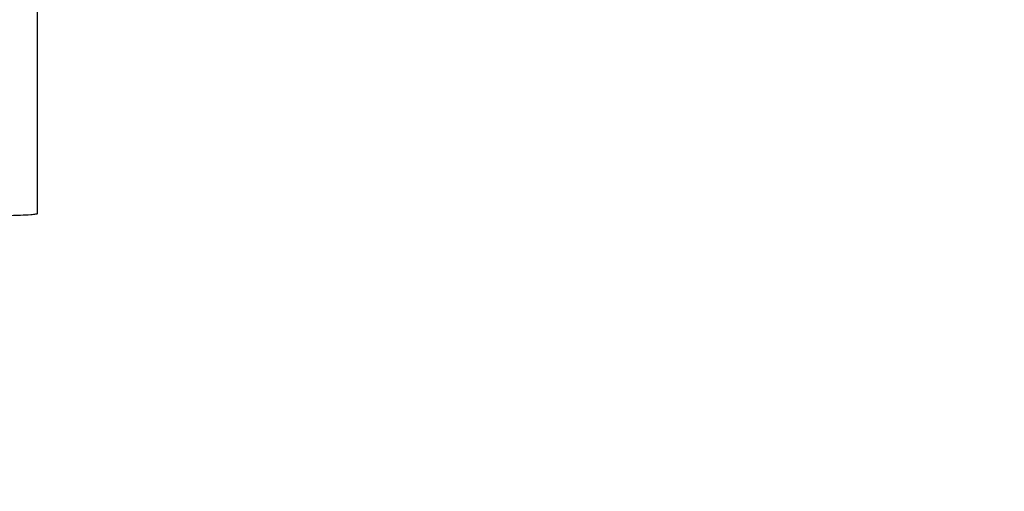
# Model space of a CAD drawing. Units: millimetres. Extents: x -2377 to 3498, y -257 to 2978.
# Drawn here: x 2035 to 2167, y -86 to -22 of the extents above; entities that cross this region are included whole.
import ezdxf

# ---------------------------------------------------------------- set-up
doc = ezdxf.new("R2010")
doc.units = ezdxf.units.MM
doc.header["$LTSCALE"] = 46.255
doc.header["$PDMODE"] = 3
doc.header["$PDSIZE"] = 0.3125
doc.layers.get('0').update_dxf_attribs({"linetype": 'CONTINUOUS'})
doc.layers.get('Defpoints').update_dxf_attribs({"linetype": 'CONTINUOUS'})
doc.layers.add('AM_5', color=3, linetype='CONTINUOUS', lineweight=25)
doc.styles.get("Standard").update_dxf_attribs({"font": 'txt', "width": 0.7})
doc.dimstyles.new('AM_DIN$0', dxfattribs={"dimtxt": 3.5, "dimasz": 2.5, "dimexe": 1, "dimexo": 1, "dimgap": 1.5, "dimtad": 1, "dimdsep": 46, "dimtxsty": 'STANDARD', "dimcen": 0, "dimclrd": 256, "dimclre": 256, "dimclrt": 2, "dimadec": 0, "dimazin": 2, "dimtp": 0.1, "dimtm": 0.1, "dimtfac": 0.71, "dimtdec": 3, "dimtmove": 0, "dimatfit": 3, "dimfxl": 1, "dimlwd": -1, "dimlwe": -1, "dimarcsym": 0})

# ---------------------------------------------------------------- blocks, each defined once
blk = doc.blocks.new('*D23')
at = {"layer": 'AM_5', "ltscale": 10, "transparency": 16777216}
for p, q in [((1148.76, 702.66), (2281.06, 702.66)), ((2280.06, -227.34), (2280.06, 672.66)), ((1148.76, -257.34), (2281.06, -257.34))]:
    blk.add_line(p, q, dxfattribs=at)
for points in [[(2275.06, 672.66), (2285.06, 672.66), (2280.06, 702.66)], [(2275.06, -227.34), (2285.06, -227.34), (2280.06, -257.34)]]:
    blk.add_solid(points, dxfattribs=at)
at = {"layer": 'Defpoints', "color": 0, "ltscale": 10, "transparency": 16777216}
for p in [(1147.76, 702.66), (2280.06, 702.66), (1147.76, -257.34)]:
    blk.add_point(p, dxfattribs=at)
at = {"layer": 'AM_5', "color": 2, "ltscale": 10, "transparency": 16777216, "insert": (2247.56, 217.25), "char_height": 35, "attachment_point": 5, "rotation": 90}
blk.add_mtext('960', dxfattribs=at)

msp = doc.modelspace()

# ---------------------------------------------------------------- linework, layer by layer
at = {"color": 7, "linetype": 'Continuous'}
msp.add_line((2037.177, 1.603), (2037.177, -48.15), dxfattribs=at)
for points, knots in [([(2036.298, -48.296), (2035.836, -48.331), (2034.752, -48.382), (2032.952, -48.429), (2031.246, -48.446), (2029.799, -48.445), (2028.72, -48.437), (2027.686, -48.421), (2026.726, -48.398), (2025.865, -48.369), (2025.127, -48.335), (2024.598, -48.301), (2024.251, -48.27), (2024.051, -48.248), (2023.896, -48.226), (2023.78, -48.202), (2023.714, -48.185), (2023.677, -48.161), (2023.677, -48.15)], [0, 0, 0, 0, 0.1098373, 0.257405, 0.427016, 0.514484, 0.6006091, 0.6830823, 0.7596933, 0.8283907, 0.8873386, 0.934969, 0.9541366, 0.9700347, 0.9825682, 0.9916798, 0.9973789, 1, 1, 1, 1]), ([(2037.177, -48.15), (2037.177, -48.158), (2037.156, -48.177), (2037.114, -48.191), (2037.042, -48.21), (2036.895, -48.236), (2036.643, -48.267), (2036.424, -48.286), (2036.298, -48.296)], [0, 0, 0, 0, 0.0261945, 0.0773727, 0.1577189, 0.2678342, 0.576692, 1, 1, 1, 1])]:
    msp.add_open_spline(points, degree=3, knots=knots, dxfattribs=at)

# ---------------------------------------------------------------- dimensions: what is measured, and where the dimension line sits
at = {"layer": 'AM_5', "ltscale": 10}
dim = msp.add_linear_dim(base=(2280.06, 702.656), p1=(1147.762, -257.344), p2=(1147.762, 702.656), angle=90, text='960', dimstyle='AM_DIN$0', override={"dimtxt": 35, "dimasz": 30, "dimgap": 15, "dimsah": 1}, dxfattribs=at)
dim.commit()
dim.dimension.update_dxf_attribs({"geometry": '*D23', "text_midpoint": (2280.06, 217.248), "dimtype": 160})

doc.saveas('drawing.dxf')
